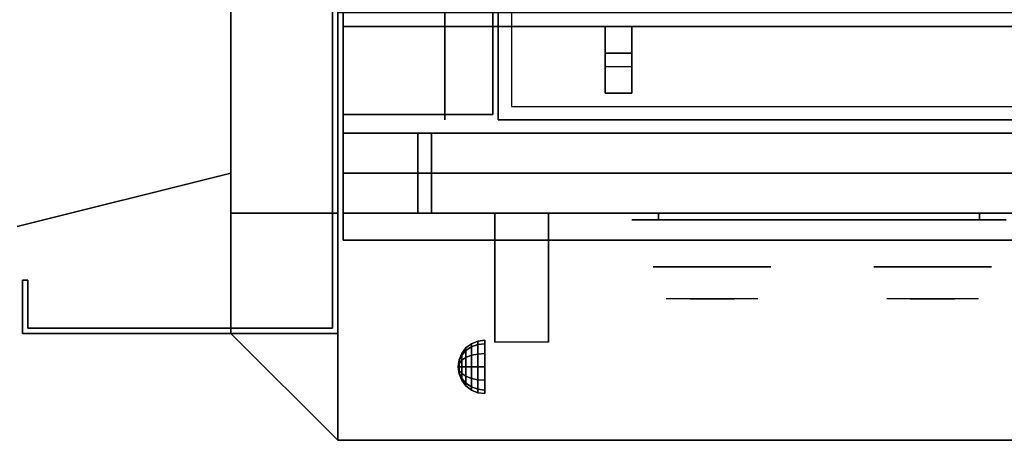
# Model space of a CAD drawing. Extents: x -86 to 86, y -42 to 42.
# Drawn here: x -50 to -31, y -42 to -34 of the extents above; entities that cross this region are included whole.
import ezdxf

# ---------------------------------------------------------------- set-up
doc = ezdxf.new("R2010")
doc.units = 0
for name, color, linetype in [('3D', 254, 'CONTINUOUS'), ('3D-BLACK', 250, 'CONTINUOUS'), ('3D-CASTIRON', 251, 'CONTINUOUS'), ('3D-CHROME', 254, 'CONTINUOUS'), ('3D-FLAT', 7, 'CONTINUOUS'), ('3D-NON', 43, 'CONTINUOUS'), ('3D-VHC', 1, 'CONTINUOUS')]:
    doc.layers.add(name, color=color, linetype=linetype)

msp = doc.modelspace()

# ---------------------------------------------------------------- linework, layer by layer
at = {"layer": '3D', "extrusion": (1, 0, 0)}
msp.add_arc((-41.886, 19.744, -40.612), 4.902, 32.4662, 62.8207, dxfattribs=at)
at = {"layer": '3D'}
for points in [[(-49.55, -38, 49), (-49.55, -38, 52), (-45.55, -37, 52), (-45.55, -37, 49)], [(-49.55, -38, 18), (-49.55, -38, 21), (-45.55, -37, 21), (-45.55, -37, 18)], [(-43.55, -42, 35), (-43.55, -42, 36), (-45.55, -40, 36), (-45.55, -40, 35)], [(-41.05, -40.192, 24.25), (-40.929, -40.142, 24.25), (-40.929, -40.207, 24.009), (-41.05, -40.25, 24.033)], [(-41.05, -40.25, 24.467), (-40.929, -40.207, 24.491), (-40.929, -40.142, 24.25), (-41.05, -40.192, 24.25)], [(-40.929, -40.142, 24.25), (-40.8, -40.125, 24.25), (-40.8, -40.192, 24), (-40.929, -40.207, 24.009)], [(-40.929, -40.207, 24.491), (-40.8, -40.192, 24.5), (-40.8, -40.125, 24.25), (-40.929, -40.142, 24.25)], [(-41.233, -40.375, 24.25), (-41.154, -40.271, 24.25), (-41.154, -40.319, 24.073), (-41.233, -40.408, 24.125)], [(-41.233, -40.408, 24.375), (-41.154, -40.319, 24.427), (-41.154, -40.271, 24.25), (-41.233, -40.375, 24.25)], [(-41.233, -40.408, 24.125), (-41.154, -40.319, 24.073), (-41.154, -40.448, 23.944), (-41.233, -40.5, 24.033)], [(-41.233, -40.5, 24.467), (-41.154, -40.448, 24.556), (-41.154, -40.319, 24.427), (-41.233, -40.408, 24.375)], [(-41.154, -40.271, 24.25), (-41.05, -40.192, 24.25), (-41.05, -40.25, 24.033), (-41.154, -40.319, 24.073)], [(-41.154, -40.319, 24.427), (-41.05, -40.25, 24.467), (-41.05, -40.192, 24.25), (-41.154, -40.271, 24.25)], [(-41.154, -40.319, 24.073), (-41.05, -40.25, 24.033), (-41.05, -40.408, 23.875), (-41.154, -40.448, 23.944)], [(-41.154, -40.448, 24.556), (-41.05, -40.408, 24.625), (-41.05, -40.25, 24.467), (-41.154, -40.319, 24.427)], [(-41.05, -40.25, 24.033), (-40.929, -40.207, 24.009), (-40.929, -40.384, 23.832), (-41.05, -40.408, 23.875)], [(-41.05, -40.408, 24.625), (-40.929, -40.384, 24.668), (-40.929, -40.207, 24.491), (-41.05, -40.25, 24.467)], [(-40.929, -40.207, 24.009), (-40.8, -40.192, 24), (-40.8, -40.375, 23.817), (-40.929, -40.384, 23.832)], [(-40.929, -40.384, 24.668), (-40.8, -40.375, 24.683), (-40.8, -40.192, 24.5), (-40.929, -40.207, 24.491)], [(-41.3, -40.625, 24.25), (-41.283, -40.496, 24.25), (-41.283, -40.513, 24.185), (-41.3, -40.625, 24.25)], [(-41.3, -40.625, 24.25), (-41.283, -40.513, 24.315), (-41.283, -40.496, 24.25), (-41.3, -40.625, 24.25)], [(-41.3, -40.625, 24.25), (-41.283, -40.513, 24.185), (-41.283, -40.56, 24.138), (-41.3, -40.625, 24.25)], [(-41.3, -40.625, 24.25), (-41.283, -40.56, 24.362), (-41.283, -40.513, 24.315), (-41.3, -40.625, 24.25)], [(-41.283, -40.496, 24.25), (-41.233, -40.375, 24.25), (-41.233, -40.408, 24.125), (-41.283, -40.513, 24.185)], [(-41.283, -40.513, 24.315), (-41.233, -40.408, 24.375), (-41.233, -40.375, 24.25), (-41.283, -40.496, 24.25)], [(-41.283, -40.513, 24.185), (-41.233, -40.408, 24.125), (-41.233, -40.5, 24.033), (-41.283, -40.56, 24.138)], [(-41.283, -40.56, 24.362), (-41.233, -40.5, 24.467), (-41.233, -40.408, 24.375), (-41.283, -40.513, 24.315)], [(-41.283, -40.56, 24.138), (-41.233, -40.5, 24.033), (-41.233, -40.625, 24), (-41.283, -40.625, 24.121)], [(-41.283, -40.625, 24.379), (-41.233, -40.625, 24.5), (-41.233, -40.5, 24.467), (-41.283, -40.56, 24.362)], [(-41.233, -40.5, 24.033), (-41.154, -40.448, 23.944), (-41.154, -40.625, 23.896), (-41.233, -40.625, 24)], [(-41.233, -40.625, 24.5), (-41.154, -40.625, 24.604), (-41.154, -40.448, 24.556), (-41.233, -40.5, 24.467)], [(-41.154, -40.448, 23.944), (-41.05, -40.408, 23.875), (-41.05, -40.625, 23.817), (-41.154, -40.625, 23.896)], [(-41.154, -40.625, 24.604), (-41.05, -40.625, 24.683), (-41.05, -40.408, 24.625), (-41.154, -40.448, 24.556)], [(-41.05, -40.408, 23.875), (-40.929, -40.384, 23.832), (-40.929, -40.625, 23.767), (-41.05, -40.625, 23.817)], [(-41.05, -40.625, 24.683), (-40.929, -40.625, 24.733), (-40.929, -40.384, 24.668), (-41.05, -40.408, 24.625)], [(-40.929, -40.384, 23.832), (-40.8, -40.375, 23.817), (-40.8, -40.625, 23.75), (-40.929, -40.625, 23.767)], [(-40.929, -40.625, 24.733), (-40.8, -40.625, 24.75), (-40.8, -40.375, 24.683), (-40.929, -40.384, 24.668)], [(-41.3, -40.625, 24.25), (-41.283, -40.56, 24.138), (-41.283, -40.625, 24.121), (-41.3, -40.625, 24.25)], [(-41.3, -40.625, 24.25), (-41.283, -40.625, 24.379), (-41.283, -40.56, 24.362), (-41.3, -40.625, 24.25)], [(-41.3, -40.625, 24.25), (-41.283, -40.69, 24.362), (-41.283, -40.625, 24.379), (-41.3, -40.625, 24.25)], [(-41.3, -40.625, 24.25), (-41.283, -40.737, 24.315), (-41.283, -40.69, 24.362), (-41.3, -40.625, 24.25)], [(-41.3, -40.625, 24.25), (-41.283, -40.754, 24.25), (-41.283, -40.737, 24.315), (-41.3, -40.625, 24.25)], [(-41.3, -40.625, 24.25), (-41.283, -40.737, 24.185), (-41.283, -40.754, 24.25), (-41.3, -40.625, 24.25)], [(-41.3, -40.625, 24.25), (-41.283, -40.69, 24.138), (-41.283, -40.737, 24.185), (-41.3, -40.625, 24.25)], [(-41.3, -40.625, 24.25), (-41.283, -40.625, 24.121), (-41.283, -40.69, 24.138), (-41.3, -40.625, 24.25)], [(-41.283, -40.69, 24.362), (-41.233, -40.75, 24.467), (-41.233, -40.625, 24.5), (-41.283, -40.625, 24.379)], [(-41.283, -40.625, 24.121), (-41.233, -40.625, 24), (-41.233, -40.75, 24.033), (-41.283, -40.69, 24.138)], [(-41.283, -40.737, 24.315), (-41.233, -40.842, 24.375), (-41.233, -40.75, 24.467), (-41.283, -40.69, 24.362)], [(-41.283, -40.69, 24.138), (-41.233, -40.75, 24.033), (-41.233, -40.842, 24.125), (-41.283, -40.737, 24.185)], [(-41.233, -40.75, 24.467), (-41.154, -40.802, 24.556), (-41.154, -40.625, 24.604), (-41.233, -40.625, 24.5)], [(-41.233, -40.625, 24), (-41.154, -40.625, 23.896), (-41.154, -40.802, 23.944), (-41.233, -40.75, 24.033)], [(-41.154, -40.802, 24.556), (-41.05, -40.842, 24.625), (-41.05, -40.625, 24.683), (-41.154, -40.625, 24.604)], [(-41.154, -40.625, 23.896), (-41.05, -40.625, 23.817), (-41.05, -40.842, 23.875), (-41.154, -40.802, 23.944)], [(-41.05, -40.842, 24.625), (-40.929, -40.866, 24.668), (-40.929, -40.625, 24.733), (-41.05, -40.625, 24.683)], [(-41.05, -40.625, 23.817), (-40.929, -40.625, 23.767), (-40.929, -40.866, 23.832), (-41.05, -40.842, 23.875)], [(-40.929, -40.866, 24.668), (-40.8, -40.875, 24.683), (-40.8, -40.625, 24.75), (-40.929, -40.625, 24.733)], [(-40.929, -40.625, 23.767), (-40.8, -40.625, 23.75), (-40.8, -40.875, 23.817), (-40.929, -40.866, 23.832)], [(-41.283, -40.754, 24.25), (-41.233, -40.875, 24.25), (-41.233, -40.842, 24.375), (-41.283, -40.737, 24.315)], [(-41.283, -40.737, 24.185), (-41.233, -40.842, 24.125), (-41.233, -40.875, 24.25), (-41.283, -40.754, 24.25)], [(-41.233, -40.842, 24.375), (-41.154, -40.931, 24.427), (-41.154, -40.802, 24.556), (-41.233, -40.75, 24.467)], [(-41.233, -40.75, 24.033), (-41.154, -40.802, 23.944), (-41.154, -40.931, 24.073), (-41.233, -40.842, 24.125)], [(-41.233, -40.875, 24.25), (-41.154, -40.979, 24.25), (-41.154, -40.931, 24.427), (-41.233, -40.842, 24.375)], [(-41.233, -40.842, 24.125), (-41.154, -40.931, 24.073), (-41.154, -40.979, 24.25), (-41.233, -40.875, 24.25)], [(-41.154, -40.931, 24.427), (-41.05, -41, 24.467), (-41.05, -40.842, 24.625), (-41.154, -40.802, 24.556)], [(-41.154, -40.802, 23.944), (-41.05, -40.842, 23.875), (-41.05, -41, 24.033), (-41.154, -40.931, 24.073)], [(-41.05, -41, 24.467), (-40.929, -41.043, 24.491), (-40.929, -40.866, 24.668), (-41.05, -40.842, 24.625)], [(-41.05, -40.842, 23.875), (-40.929, -40.866, 23.832), (-40.929, -41.043, 24.009), (-41.05, -41, 24.033)], [(-40.929, -41.043, 24.491), (-40.8, -41.058, 24.5), (-40.8, -40.875, 24.683), (-40.929, -40.866, 24.668)], [(-40.929, -40.866, 23.832), (-40.8, -40.875, 23.817), (-40.8, -41.058, 24), (-40.929, -41.043, 24.009)], [(-41.154, -40.979, 24.25), (-41.05, -41.058, 24.25), (-41.05, -41, 24.467), (-41.154, -40.931, 24.427)], [(-41.154, -40.931, 24.073), (-41.05, -41, 24.033), (-41.05, -41.058, 24.25), (-41.154, -40.979, 24.25)], [(-41.05, -41.058, 24.25), (-40.929, -41.108, 24.25), (-40.929, -41.043, 24.491), (-41.05, -41, 24.467)], [(-41.05, -41, 24.033), (-40.929, -41.043, 24.009), (-40.929, -41.108, 24.25), (-41.05, -41.058, 24.25)], [(-40.929, -41.108, 24.25), (-40.8, -41.125, 24.25), (-40.8, -41.058, 24.5), (-40.929, -41.043, 24.491)], [(-40.929, -41.043, 24.009), (-40.8, -41.058, 24), (-40.8, -41.125, 24.25), (-40.929, -41.108, 24.25)]]:
    msp.add_3dface(points, dxfattribs=at)
at = {"layer": '3D-BLACK', "extrusion": (0, 1, 0)}
for centre, start, end in [((37.55, 30.5, -37.875), 270, 90), ((31.55, 30.5, -37.875), 90, 270)]:
    msp.add_arc(centre, 0.5, start, end, dxfattribs=at)
at = {"layer": '3D-BLACK'}
for points in [[(-31.55, -37.875, 30), (-31.55, -37.75, 30), (-37.55, -37.75, 30), (-37.55, -37.875, 30)], [(-37.55, -37.875, 31), (-37.55, -37.75, 31), (-31.55, -37.75, 31), (-31.55, -37.875, 31)]]:
    msp.add_3dface(points, dxfattribs=at)
at = {"layer": '3D-BLACK', "invisible_edges": 15}
for points in [[(-31.05, -37.875, 30.5), (-31.117, -37.875, 30.25), (-37.983, -37.875, 30.25), (-38.05, -37.875, 30.5)], [(-31.117, -37.875, 30.75), (-31.05, -37.875, 30.5), (-38.05, -37.875, 30.5), (-37.983, -37.875, 30.75)], [(-31.117, -37.875, 30.25), (-31.3, -37.875, 30.067), (-37.8, -37.875, 30.067), (-37.983, -37.875, 30.25)], [(-31.3, -37.875, 30.933), (-31.117, -37.875, 30.75), (-37.983, -37.875, 30.75), (-37.8, -37.875, 30.933)], [(-31.3, -37.875, 30.067), (-31.55, -37.875, 30), (-37.55, -37.875, 30), (-37.8, -37.875, 30.067)], [(-31.55, -37.875, 31), (-31.3, -37.875, 30.933), (-37.8, -37.875, 30.933), (-37.55, -37.875, 31)]]:
    msp.add_3dface(points, dxfattribs=at)
at = {"layer": '3D-CASTIRON'}
for points in [[(-43.45, -9.1, 36), (-43.45, -35.9, 36), (-43.45, -35.9, 35), (-43.45, -9.1, 35)], [(-40.65, -9.1, 35), (-43.45, -9.1, 35), (-43.45, -35.9, 35), (-40.65, -35.9, 35)], [(-40.65, -9.1, 36), (-43.45, -9.1, 36), (-43.45, -35.9, 36), (-40.65, -35.9, 36)], [(-40.65, -9.1, 36), (-40.65, -35.9, 36), (-40.65, -35.9, 35), (-40.65, -9.1, 35)], [(-28.55, -22.5, 36), (-40.55, -22.5, 36), (-40.55, -36, 36), (-28.55, -36, 36)], [(-28.8, -22.75, 36), (-40.3, -22.75, 36), (-40.3, -35.75, 36), (-28.8, -35.75, 36)], [(-38.55, -34.25, 36.25), (-38.55, -35.5, 36.25), (-38.55, -35.5, 36.5), (-38.55, -34.25, 36.5)], [(-38.55, -34.25, 36.25), (-38.05, -34.25, 36.25), (-38.05, -34.25, 36.5), (-38.55, -34.25, 36.5)], [(-38.55, -34.25, 36.5), (-38.05, -34.25, 36.5), (-38.05, -35.5, 36.5), (-38.55, -35.5, 36.5)], [(-38.55, -34.25, 36.25), (-38.05, -34.25, 36.25), (-38.05, -35.5, 36.25), (-38.55, -35.5, 36.25)], [(-38.05, -34.25, 36.25), (-38.05, -35.5, 36.25), (-38.05, -35.5, 36.5), (-38.05, -34.25, 36.5)], [(-38.55, -34.75, 36.25), (-38.55, -35, 36), (-38.05, -35, 36), (-38.05, -34.75, 36.25)], [(-38.55, -35.5, 36.25), (-38.55, -34.75, 36.25), (-38.05, -34.75, 36.25), (-38.05, -35.5, 36.25)], [(-38.55, -35.5, 36.25), (-38.55, -34.75, 36.25), (-38.55, -35, 36), (-38.55, -35.5, 36)], [(-38.05, -35.5, 36.25), (-38.05, -34.75, 36.25), (-38.05, -35, 36), (-38.05, -35.5, 36)], [(-38.55, -35.5, 36), (-38.55, -35, 36), (-38.05, -35, 36), (-38.05, -35.5, 36)], [(-38.55, -35.5, 36.25), (-38.55, -35.5, 36), (-38.05, -35.5, 36), (-38.05, -35.5, 36.25)], [(-38.55, -35.5, 36.25), (-38.05, -35.5, 36.25), (-38.05, -35.5, 36.5), (-38.55, -35.5, 36.5)], [(-40.65, -35.9, 36), (-43.45, -35.9, 36), (-43.45, -35.9, 35), (-40.65, -35.9, 35)]]:
    msp.add_3dface(points, dxfattribs=at)
at = {"layer": '3D-CHROME', "extrusion": (0, -1, 0)}
for centre in [(-36.55, 30.5, 38.75), (-32.425, 30.5, 38.75)]:
    msp.add_circle(centre, 1.1, dxfattribs=at)
for centre, start, end in [((-36.55, 30.5, 37.875), 180, 0), ((-36.55, 30.5, 37.875), 0, 180), ((-32.425, 30.5, 37.875), 180, 0), ((-32.425, 30.5, 37.875), 0, 180)]:
    msp.add_arc(centre, 0.2, start, end, dxfattribs=at)
at = {"layer": '3D-CHROME', "extrusion": (0, 1, 0)}
for centre, radius, start, end in [((36.55, 30.5, -39.35), 1.1, 218.6926, 321.3074), ((37.727, 30.805, -39.35), 1.042, 136.8322, 252.2226), ((36.55, 30.5, -39.35), 1.1, 67.7474, 112.2526), ((35.373, 30.805, -39.35), 1.042, 287.7774, 43.1678), ((32.425, 30.5, -39.35), 1.1, 218.6926, 321.3074), ((33.602, 30.805, -39.35), 1.042, 136.8322, 252.2226), ((32.425, 30.5, -39.35), 1.1, 67.7474, 112.2526), ((31.248, 30.805, -39.35), 1.042, 287.7774, 43.1678)]:
    msp.add_arc(centre, radius, start, end, dxfattribs=at)
at = {"layer": '3D-CHROME', "invisible_edges": 15}
for points in [[(-36.908, -39.35, 29.77), (-37.168, -39.35, 29.59), (-37.409, -39.35, 29.812), (-37.099, -39.35, 29.973)], [(-36.727, -39.35, 29.641), (-36.873, -39.35, 29.449), (-37.168, -39.35, 29.59), (-36.908, -39.35, 29.77)], [(-36.712, -39.35, 30.073), (-36.908, -39.35, 29.77), (-37.099, -39.35, 29.973), (-36.86, -39.35, 30.226)], [(-36.832, -39.35, 31.563), (-36.665, -39.35, 31.253), (-36.774, -39.35, 31.228), (-36.967, -39.35, 31.518)], [(-36.618, -39.35, 29.975), (-36.727, -39.35, 29.641), (-36.908, -39.35, 29.77), (-36.712, -39.35, 30.073)], [(-36.55, -39.35, 29.597), (-36.55, -39.35, 29.4), (-36.873, -39.35, 29.449), (-36.727, -39.35, 29.641)], [(-36.6, -39.35, 30.455), (-36.712, -39.35, 30.073), (-36.86, -39.35, 30.226), (-36.718, -39.35, 30.543)], [(-36.692, -39.35, 31.591), (-36.597, -39.35, 31.268), (-36.665, -39.35, 31.253), (-36.832, -39.35, 31.563)], [(-36.665, -39.35, 31.253), (-36.584, -39.35, 30.866), (-36.688, -39.35, 30.89), (-36.774, -39.35, 31.228)], [(-36.55, -39.35, 29.941), (-36.55, -39.35, 29.597), (-36.727, -39.35, 29.641), (-36.618, -39.35, 29.975)], [(-36.584, -39.35, 30.866), (-36.6, -39.35, 30.455), (-36.718, -39.35, 30.543), (-36.688, -39.35, 30.89)], [(-36.557, -39.35, 30.398), (-36.618, -39.35, 29.975), (-36.712, -39.35, 30.073), (-36.6, -39.35, 30.455)], [(-36.55, -39.35, 31.6), (-36.55, -39.35, 31.273), (-36.597, -39.35, 31.268), (-36.692, -39.35, 31.591)], [(-36.597, -39.35, 31.268), (-36.55, -39.35, 30.85), (-36.584, -39.35, 30.866), (-36.665, -39.35, 31.253)], [(-36.55, -39.35, 30.378), (-36.55, -39.35, 29.941), (-36.618, -39.35, 29.975), (-36.557, -39.35, 30.398)], [(-36.55, -39.35, 30.85), (-36.557, -39.35, 30.398), (-36.6, -39.35, 30.455), (-36.584, -39.35, 30.866)], [(-36.55, -39.35, 31.273), (-36.55, -39.35, 30.844), (-36.55, -39.35, 30.85), (-36.597, -39.35, 31.268)], [(-36.55, -39.35, 30.844), (-36.55, -39.35, 30.378), (-36.557, -39.35, 30.398), (-36.55, -39.35, 30.85)], [(-36.373, -39.35, 29.641), (-36.227, -39.35, 29.449), (-36.55, -39.35, 29.4), (-36.55, -39.35, 29.597)], [(-36.482, -39.35, 29.975), (-36.373, -39.35, 29.641), (-36.55, -39.35, 29.597), (-36.55, -39.35, 29.941)], [(-36.543, -39.35, 30.398), (-36.482, -39.35, 29.975), (-36.55, -39.35, 29.941), (-36.55, -39.35, 30.378)], [(-36.55, -39.35, 30.85), (-36.543, -39.35, 30.398), (-36.55, -39.35, 30.378), (-36.55, -39.35, 30.844)], [(-36.503, -39.35, 31.268), (-36.55, -39.35, 30.85), (-36.55, -39.35, 30.844), (-36.55, -39.35, 31.273)], [(-36.408, -39.35, 31.591), (-36.503, -39.35, 31.268), (-36.55, -39.35, 31.273), (-36.55, -39.35, 31.6)], [(-36.516, -39.35, 30.866), (-36.5, -39.35, 30.455), (-36.543, -39.35, 30.398), (-36.55, -39.35, 30.85)], [(-36.435, -39.35, 31.253), (-36.516, -39.35, 30.866), (-36.55, -39.35, 30.85), (-36.503, -39.35, 31.268)], [(-36.5, -39.35, 30.455), (-36.388, -39.35, 30.073), (-36.482, -39.35, 29.975), (-36.543, -39.35, 30.398)], [(-36.412, -39.35, 30.89), (-36.382, -39.35, 30.543), (-36.5, -39.35, 30.455), (-36.516, -39.35, 30.866)], [(-36.326, -39.35, 31.228), (-36.412, -39.35, 30.89), (-36.516, -39.35, 30.866), (-36.435, -39.35, 31.253)], [(-36.268, -39.35, 31.563), (-36.435, -39.35, 31.253), (-36.503, -39.35, 31.268), (-36.408, -39.35, 31.591)], [(-36.382, -39.35, 30.543), (-36.24, -39.35, 30.226), (-36.388, -39.35, 30.073), (-36.5, -39.35, 30.455)], [(-36.388, -39.35, 30.073), (-36.192, -39.35, 29.77), (-36.373, -39.35, 29.641), (-36.482, -39.35, 29.975)], [(-36.133, -39.35, 31.518), (-36.326, -39.35, 31.228), (-36.435, -39.35, 31.253), (-36.268, -39.35, 31.563)], [(-36.24, -39.35, 30.226), (-36.001, -39.35, 29.973), (-36.192, -39.35, 29.77), (-36.388, -39.35, 30.073)], [(-36.192, -39.35, 29.77), (-35.932, -39.35, 29.59), (-36.227, -39.35, 29.449), (-36.373, -39.35, 29.641)], [(-36.001, -39.35, 29.973), (-35.691, -39.35, 29.812), (-35.932, -39.35, 29.59), (-36.192, -39.35, 29.77)], [(-32.783, -39.35, 29.77), (-33.043, -39.35, 29.59), (-33.284, -39.35, 29.812), (-32.974, -39.35, 29.973)], [(-32.602, -39.35, 29.641), (-32.748, -39.35, 29.449), (-33.043, -39.35, 29.59), (-32.783, -39.35, 29.77)], [(-32.587, -39.35, 30.073), (-32.783, -39.35, 29.77), (-32.974, -39.35, 29.973), (-32.735, -39.35, 30.226)], [(-32.707, -39.35, 31.563), (-32.54, -39.35, 31.253), (-32.649, -39.35, 31.228), (-32.842, -39.35, 31.518)], [(-32.493, -39.35, 29.975), (-32.602, -39.35, 29.641), (-32.783, -39.35, 29.77), (-32.587, -39.35, 30.073)], [(-32.425, -39.35, 29.597), (-32.425, -39.35, 29.4), (-32.748, -39.35, 29.449), (-32.602, -39.35, 29.641)], [(-32.475, -39.35, 30.455), (-32.587, -39.35, 30.073), (-32.735, -39.35, 30.226), (-32.593, -39.35, 30.543)], [(-32.567, -39.35, 31.591), (-32.472, -39.35, 31.268), (-32.54, -39.35, 31.253), (-32.707, -39.35, 31.563)], [(-32.54, -39.35, 31.253), (-32.459, -39.35, 30.866), (-32.563, -39.35, 30.89), (-32.649, -39.35, 31.228)], [(-32.425, -39.35, 29.941), (-32.425, -39.35, 29.597), (-32.602, -39.35, 29.641), (-32.493, -39.35, 29.975)], [(-32.459, -39.35, 30.866), (-32.475, -39.35, 30.455), (-32.593, -39.35, 30.543), (-32.563, -39.35, 30.89)], [(-32.432, -39.35, 30.398), (-32.493, -39.35, 29.975), (-32.587, -39.35, 30.073), (-32.475, -39.35, 30.455)], [(-32.425, -39.35, 31.6), (-32.425, -39.35, 31.273), (-32.472, -39.35, 31.268), (-32.567, -39.35, 31.591)], [(-32.472, -39.35, 31.268), (-32.425, -39.35, 30.85), (-32.459, -39.35, 30.866), (-32.54, -39.35, 31.253)], [(-32.425, -39.35, 30.378), (-32.425, -39.35, 29.941), (-32.493, -39.35, 29.975), (-32.432, -39.35, 30.398)], [(-32.425, -39.35, 30.85), (-32.432, -39.35, 30.398), (-32.475, -39.35, 30.455), (-32.459, -39.35, 30.866)], [(-32.425, -39.35, 31.273), (-32.425, -39.35, 30.844), (-32.425, -39.35, 30.85), (-32.472, -39.35, 31.268)], [(-32.425, -39.35, 30.844), (-32.425, -39.35, 30.378), (-32.432, -39.35, 30.398), (-32.425, -39.35, 30.85)], [(-32.248, -39.35, 29.641), (-32.102, -39.35, 29.449), (-32.425, -39.35, 29.4), (-32.425, -39.35, 29.597)], [(-32.357, -39.35, 29.975), (-32.248, -39.35, 29.641), (-32.425, -39.35, 29.597), (-32.425, -39.35, 29.941)], [(-32.418, -39.35, 30.398), (-32.357, -39.35, 29.975), (-32.425, -39.35, 29.941), (-32.425, -39.35, 30.378)], [(-32.425, -39.35, 30.85), (-32.418, -39.35, 30.398), (-32.425, -39.35, 30.378), (-32.425, -39.35, 30.844)], [(-32.378, -39.35, 31.268), (-32.425, -39.35, 30.85), (-32.425, -39.35, 30.844), (-32.425, -39.35, 31.273)], [(-32.283, -39.35, 31.591), (-32.378, -39.35, 31.268), (-32.425, -39.35, 31.273), (-32.425, -39.35, 31.6)], [(-32.391, -39.35, 30.866), (-32.375, -39.35, 30.455), (-32.418, -39.35, 30.398), (-32.425, -39.35, 30.85)], [(-32.31, -39.35, 31.253), (-32.391, -39.35, 30.866), (-32.425, -39.35, 30.85), (-32.378, -39.35, 31.268)], [(-32.375, -39.35, 30.455), (-32.263, -39.35, 30.073), (-32.357, -39.35, 29.975), (-32.418, -39.35, 30.398)], [(-32.287, -39.35, 30.89), (-32.257, -39.35, 30.543), (-32.375, -39.35, 30.455), (-32.391, -39.35, 30.866)], [(-32.201, -39.35, 31.228), (-32.287, -39.35, 30.89), (-32.391, -39.35, 30.866), (-32.31, -39.35, 31.253)], [(-32.143, -39.35, 31.563), (-32.31, -39.35, 31.253), (-32.378, -39.35, 31.268), (-32.283, -39.35, 31.591)], [(-32.257, -39.35, 30.543), (-32.115, -39.35, 30.226), (-32.263, -39.35, 30.073), (-32.375, -39.35, 30.455)], [(-32.263, -39.35, 30.073), (-32.067, -39.35, 29.77), (-32.248, -39.35, 29.641), (-32.357, -39.35, 29.975)], [(-32.008, -39.35, 31.518), (-32.201, -39.35, 31.228), (-32.31, -39.35, 31.253), (-32.143, -39.35, 31.563)], [(-32.115, -39.35, 30.226), (-31.876, -39.35, 29.973), (-32.067, -39.35, 29.77), (-32.263, -39.35, 30.073)], [(-32.067, -39.35, 29.77), (-31.807, -39.35, 29.59), (-32.102, -39.35, 29.449), (-32.248, -39.35, 29.641)], [(-31.876, -39.35, 29.973), (-31.566, -39.35, 29.812), (-31.807, -39.35, 29.59), (-32.067, -39.35, 29.77)]]:
    msp.add_3dface(points, dxfattribs=at)
at = {"layer": '3D-FLAT', "invisible_edges": 15}
for points in [[(-43.55, -42, 36), (-45.55, -40, 36), (-45.55, -1, 36), (-43.55, 1, 36)], [(-43.55, 0, 39), (-43.65, -0.1, 39), (-43.65, -39.9, 39), (-43.55, -40, 39)], [(-43.55, 0, 69.8), (-43.65, -0.1, 69.8), (-43.65, -39.9, 69.8), (-43.55, -40, 69.8)], [(-43.55, 0, 8), (-43.65, -0.1, 8), (-43.65, -39.9, 8), (-43.55, -40, 8)], [(-43.55, 0, 38.8), (-43.65, -0.1, 38.8), (-43.65, -39.9, 38.8), (-43.55, -40, 38.8)], [(-49.45, -40, 39), (-49.35, -39.9, 39), (-49.35, -39, 39), (-49.45, -39, 39)], [(-49.45, -40, 69.8), (-49.35, -39.9, 69.8), (-49.35, -39, 69.8), (-49.45, -39, 69.8)], [(-49.45, -40, 8), (-49.35, -39.9, 8), (-49.35, -39, 8), (-49.45, -39, 8)], [(-49.45, -40, 38.8), (-49.35, -39.9, 38.8), (-49.35, -39, 38.8), (-49.45, -39, 38.8)], [(-43.55, -40, 39), (-43.65, -39.9, 39), (-49.35, -39.9, 39), (-49.45, -40, 39)], [(-43.55, -40, 69.8), (-43.65, -39.9, 69.8), (-49.35, -39.9, 69.8), (-49.45, -40, 69.8)], [(-43.55, -40, 8), (-43.65, -39.9, 8), (-49.35, -39.9, 8), (-49.45, -40, 8)], [(-43.55, -40, 38.8), (-43.65, -39.9, 38.8), (-49.35, -39.9, 38.8), (-49.45, -40, 38.8)]]:
    msp.add_3dface(points, dxfattribs=at)
at = {"layer": '3D-FLAT'}
for points in [[(-43.45, -36.25, 26.8), (-7.65, -36.25, 26.8), (-7.65, -7.1, 26.8), (-43.45, -7.1, 26.8)], [(-43.45, -36.25, 6), (-7.65, -36.25, 6), (-7.65, -7.1, 6), (-43.45, -7.1, 6)], [(-13.55, -11, 25), (-13.55, -36, 25), (-40.55, -36, 25), (-40.55, -11, 25)], [(-40.55, -11, 11), (-40.55, -36, 11), (-13.55, -36, 11), (-13.55, -11, 11)], [(-43.55, -42, 35), (44.45, -42, 35), (44.45, -34, 35), (-43.55, -34, 35)], [(-43.55, -42, 36), (44.45, -42, 36), (44.45, -34, 36), (-43.55, -34, 36)], [(-7.65, -34.25, 27), (-43.45, -34.25, 27), (-43.45, -37, 27), (-7.65, -37, 27)], [(-40.612, -37.75, 24.438), (-39.612, -37.75, 24.438), (-39.612, -40.161, 24.438), (-40.612, -40.161, 24.438)]]:
    msp.add_3dface(points, dxfattribs=at)
at = {"layer": '3D-NON'}
for points in [[(-43.55, -42, 35), (-43.55, -42, 36), (-43.55, 2, 36), (-43.55, 2, 35)], [(-43.55, -37.75, 6), (-43.55, -37.75, 34.9), (-43.55, 2, 34.9), (-43.55, 2, 6)], [(-45.55, -40, 35), (-45.55, -40, 36), (-45.55, 0, 36), (-45.55, 0, 35)], [(-45.55, -37.75, 6), (-45.55, -37.75, 34.9), (-45.55, 0, 34.9), (-45.55, 0, 6)], [(-43.55, 0, 69.8), (-43.55, 0, 39), (-43.55, -40, 39), (-43.55, -40, 69.8)], [(-43.55, 0, 38.8), (-43.55, 0, 8), (-43.55, -40, 8), (-43.55, -40, 38.8)], [(-43.65, -0.1, 69.8), (-43.65, -0.1, 39), (-43.65, -39.9, 39), (-43.65, -39.9, 69.8)], [(-43.65, -0.1, 38.8), (-43.65, -0.1, 8), (-43.65, -39.9, 8), (-43.65, -39.9, 38.8)], [(-43.45, -36.25, 6), (-43.45, -7.1, 6), (-43.45, -7.1, 26.8), (-43.45, -36.25, 26.8)], [(-41.55, -11, 24), (-41.55, -36, 24), (-41.55, -36, 12), (-41.55, -11, 12)], [(-45.55, -37, 49), (-45.55, -37, 52), (-45.55, -34, 52), (-45.55, -34, 49)], [(-45.55, -37, 18), (-45.55, -37, 21), (-45.55, -34, 21), (-45.55, -34, 18)], [(-43.55, -42, 36), (-43.55, -34, 36), (-43.55, -34, 35), (-43.55, -42, 35)], [(-7.65, -34.25, 35.75), (-43.45, -34.25, 35.75), (-43.45, -34.25, 27), (-7.65, -34.25, 27)], [(-43.45, -36.25, 6), (-7.65, -36.25, 6), (-7.65, -36.25, 26.8), (-43.45, -36.25, 26.8)], [(-43.45, -36.25, 25.5), (-43.45, -36.25, 26.5), (-42.05, -36.25, 26.5), (-42.05, -36.25, 25.5)], [(-43.45, -36.25, 10.5), (-43.45, -36.25, 25.5), (-42.05, -36.25, 25.5), (-42.05, -36.25, 10.5)], [(-43.45, -36.25, 9.5), (-43.45, -36.25, 10), (-7.65, -36.25, 10), (-7.65, -36.25, 9.5)], [(-43.45, -36.25, 6), (-43.45, -36.25, 9.5), (-7.65, -36.25, 9.5), (-7.65, -36.25, 6)], [(-41.8, -36.25, 25.5), (-41.8, -36.25, 26.5), (-12.3, -36.25, 26.5), (-12.3, -36.25, 25.5)], [(-41.8, -36.25, 10.5), (-41.8, -36.25, 25.5), (-12.3, -36.25, 25.5), (-12.3, -36.25, 10.5)], [(-43.55, -37.75, 6), (-43.55, -37.75, 34.9), (-45.55, -37.75, 34.9), (-45.55, -37.75, 6)], [(-40.612, -38.145, 23.307), (-40.612, -38.134, 22.898), (-40.612, -37.75, 22.375), (-40.612, -37.75, 22.891)], [(-40.612, -38.176, 23.668), (-40.612, -38.145, 23.307), (-40.612, -37.75, 22.891), (-40.612, -37.75, 23.406)], [(-40.612, -38.21, 24.029), (-40.612, -38.176, 23.668), (-40.612, -37.75, 23.406), (-40.612, -37.75, 23.922)], [(-40.612, -38.228, 24.438), (-40.612, -38.21, 24.029), (-40.612, -37.75, 23.922), (-40.612, -37.75, 24.438)], [(-39.612, -38.145, 23.307), (-39.612, -38.134, 22.898), (-39.612, -37.75, 22.375), (-39.612, -37.75, 22.891)], [(-39.612, -38.176, 23.668), (-39.612, -38.145, 23.307), (-39.612, -37.75, 22.891), (-39.612, -37.75, 23.406)], [(-39.612, -38.21, 24.029), (-39.612, -38.176, 23.668), (-39.612, -37.75, 23.406), (-39.612, -37.75, 23.922)], [(-39.612, -38.228, 24.438), (-39.612, -38.21, 24.029), (-39.612, -37.75, 23.922), (-39.612, -37.75, 24.438)], [(-40.612, -38.592, 23.646), (-40.612, -38.583, 23.366), (-40.612, -38.134, 22.898), (-40.612, -38.145, 23.307)], [(-40.612, -38.63, 23.902), (-40.612, -38.592, 23.646), (-40.612, -38.145, 23.307), (-40.612, -38.176, 23.668)], [(-40.612, -38.675, 24.159), (-40.612, -38.63, 23.902), (-40.612, -38.176, 23.668), (-40.612, -38.21, 24.029)], [(-40.612, -38.706, 24.438), (-40.612, -38.675, 24.159), (-40.612, -38.21, 24.029), (-40.612, -38.228, 24.438)], [(-39.612, -38.592, 23.646), (-39.612, -38.583, 23.366), (-39.612, -38.134, 22.898), (-39.612, -38.145, 23.307)], [(-39.612, -38.63, 23.902), (-39.612, -38.592, 23.646), (-39.612, -38.145, 23.307), (-39.612, -38.176, 23.668)], [(-39.612, -38.675, 24.159), (-39.612, -38.63, 23.902), (-39.612, -38.176, 23.668), (-39.612, -38.21, 24.029)], [(-39.612, -38.706, 24.438), (-39.612, -38.675, 24.159), (-39.612, -38.21, 24.029), (-39.612, -38.228, 24.438)], [(-40.612, -39.088, 23.931), (-40.612, -39.09, 23.77), (-40.612, -38.583, 23.366), (-40.612, -38.592, 23.646)], [(-40.612, -39.113, 24.105), (-40.612, -39.088, 23.931), (-40.612, -38.592, 23.646), (-40.612, -38.63, 23.902)], [(-40.612, -39.15, 24.279), (-40.612, -39.113, 24.105), (-40.612, -38.63, 23.902), (-40.612, -38.675, 24.159)], [(-39.612, -39.088, 23.931), (-39.612, -39.09, 23.77), (-39.612, -38.583, 23.366), (-39.612, -38.592, 23.646)], [(-39.612, -39.113, 24.105), (-39.612, -39.088, 23.931), (-39.612, -38.592, 23.646), (-39.612, -38.63, 23.902)], [(-39.612, -39.15, 24.279), (-39.612, -39.113, 24.105), (-39.612, -38.63, 23.902), (-39.612, -38.675, 24.159)], [(-40.612, -39.184, 24.437), (-40.612, -39.15, 24.279), (-40.612, -38.675, 24.159), (-40.612, -38.706, 24.438)], [(-39.612, -39.184, 24.437), (-39.612, -39.15, 24.279), (-39.612, -38.675, 24.159), (-39.612, -38.706, 24.438)], [(-49.45, -39, 69.8), (-49.45, -39, 39), (-49.35, -39, 39), (-49.35, -39, 69.8)], [(-49.45, -40, 69.8), (-49.45, -40, 39), (-49.45, -39, 39), (-49.45, -39, 69.8)], [(-49.45, -39, 38.8), (-49.45, -39, 8), (-49.35, -39, 8), (-49.35, -39, 38.8)], [(-49.45, -40, 38.8), (-49.45, -40, 8), (-49.45, -39, 8), (-49.45, -39, 38.8)], [(-49.35, -39.9, 69.8), (-49.35, -39.9, 39), (-49.35, -39, 39), (-49.35, -39, 69.8)], [(-49.35, -39.9, 38.8), (-49.35, -39.9, 8), (-49.35, -39, 8), (-49.35, -39, 38.8)], [(-40.612, -40.129, 24.187), (-40.612, -40.147, 24.104), (-40.612, -39.09, 23.77), (-40.612, -39.088, 23.931)], [(-40.612, -40.125, 24.272), (-40.612, -40.129, 24.187), (-40.612, -39.088, 23.931), (-40.612, -39.113, 24.105)], [(-40.612, -40.136, 24.356), (-40.612, -40.125, 24.272), (-40.612, -39.113, 24.105), (-40.612, -39.15, 24.279)], [(-40.612, -40.161, 24.437), (-40.612, -40.136, 24.356), (-40.612, -39.15, 24.279), (-40.612, -39.184, 24.437)], [(-39.612, -40.129, 24.187), (-39.612, -40.147, 24.104), (-39.612, -39.09, 23.77), (-39.612, -39.088, 23.931)], [(-39.612, -40.125, 24.272), (-39.612, -40.129, 24.187), (-39.612, -39.088, 23.931), (-39.612, -39.113, 24.105)], [(-39.612, -40.136, 24.356), (-39.612, -40.125, 24.272), (-39.612, -39.113, 24.105), (-39.612, -39.15, 24.279)], [(-39.612, -40.161, 24.437), (-39.612, -40.136, 24.356), (-39.612, -39.15, 24.279), (-39.612, -39.184, 24.437)], [(-43.65, -39.9, 69.8), (-43.65, -39.9, 39), (-49.35, -39.9, 39), (-49.35, -39.9, 69.8)], [(-43.65, -39.9, 38.8), (-43.65, -39.9, 8), (-49.35, -39.9, 8), (-49.35, -39.9, 38.8)], [(-43.55, -40, 69.8), (-43.55, -40, 39), (-49.45, -40, 39), (-49.45, -40, 69.8)], [(-43.55, -40, 38.8), (-43.55, -40, 8), (-49.45, -40, 8), (-49.45, -40, 38.8)], [(-43.55, -42, 36), (44.45, -42, 36), (44.45, -42, 35), (-43.55, -42, 35)]]:
    msp.add_3dface(points, dxfattribs=at)
for points, invisible_edges in [([(-43.45, -34.25, 27.75), (-43.45, -34.25, 36), (-43.45, -37.75, 36), (-43.45, -37.75, 27.75)], 10), ([(-43.45, -34.25, 27), (-43.45, -37, 27), (-43.45, -37.75, 27.75), (-43.45, -34.25, 27.75)], 4)]:
    msp.add_3dface(points, dxfattribs=dict(at, invisible_edges=invisible_edges))
at = {"layer": '3D-VHC'}
for points in [[(-43.45, -37, 26.5), (-43.45, -36.25, 26.5), (-42.05, -36.25, 26.5), (-42.05, -37, 26.5)], [(-43.45, -37.75, 25.5), (-43.45, -36.25, 25.5), (-42.05, -36.25, 25.5), (-42.05, -37.75, 25.5)], [(-43.45, -37.75, 25.5), (-43.45, -36.25, 25.5), (-43.45, -36.25, 26.5), (-43.45, -37, 26.5)], [(-43.45, -37.75, 25.5), (-43.45, -36.25, 25.5), (-42.05, -36.25, 25.5), (-42.05, -37.75, 25.5)], [(-43.45, -37.75, 10.5), (-43.45, -36.25, 10.5), (-42.05, -36.25, 10.5), (-42.05, -37.75, 10.5)], [(-43.45, -37.75, 10.5), (-43.45, -36.25, 10.5), (-43.45, -36.25, 25.5), (-43.45, -37.75, 25.5)], [(-43.45, -37.75, 10), (-43.45, -36.25, 10), (-7.65, -36.25, 10), (-7.65, -37.75, 10)], [(-43.45, -38.25, 9.5), (-43.45, -36.25, 9.5), (-7.65, -36.25, 9.5), (-7.65, -38.25, 9.5)], [(-43.45, -38.25, 9.5), (-43.45, -36.25, 9.5), (-43.45, -36.25, 10), (-43.45, -37.75, 10)], [(-43.45, -38.25, 9.5), (-43.45, -36.25, 9.5), (-7.65, -36.25, 9.5), (-7.65, -38.25, 9.5)], [(-43.45, -38.25, 6), (-43.45, -36.25, 6), (-7.65, -36.25, 6), (-7.65, -38.25, 6)], [(-43.45, -38.25, 6), (-43.45, -36.25, 6), (-43.45, -36.25, 9.5), (-43.45, -38.25, 9.5)], [(-42.05, -37.75, 25.5), (-42.05, -36.25, 25.5), (-42.05, -36.25, 26.5), (-42.05, -37, 26.5)], [(-42.05, -37.75, 10.5), (-42.05, -36.25, 10.5), (-42.05, -36.25, 25.5), (-42.05, -37.75, 25.5)], [(-41.8, -37, 26.5), (-41.8, -36.25, 26.5), (-12.3, -36.25, 26.5), (-12.3, -37, 26.5)], [(-41.8, -37.75, 25.5), (-41.8, -36.25, 25.5), (-12.3, -36.25, 25.5), (-12.3, -37.75, 25.5)], [(-41.8, -37.75, 25.5), (-41.8, -36.25, 25.5), (-41.8, -36.25, 26.5), (-41.8, -37, 26.5)], [(-41.8, -37.75, 25.5), (-41.8, -36.25, 25.5), (-12.3, -36.25, 25.5), (-12.3, -37.75, 25.5)], [(-41.8, -37.75, 10.5), (-41.8, -36.25, 10.5), (-12.3, -36.25, 10.5), (-12.3, -37.75, 10.5)], [(-41.8, -37.75, 10.5), (-41.8, -36.25, 10.5), (-41.8, -36.25, 25.5), (-41.8, -37.75, 25.5)], [(-43.45, -37, 26.5), (-43.45, -37.75, 25.5), (-42.05, -37.75, 25.5), (-42.05, -37, 26.5)], [(-7.65, -37, 27), (-43.45, -37, 27), (-43.45, -37.75, 27.75), (-7.65, -37.75, 27.75)], [(-41.8, -37, 26.5), (-41.8, -37.75, 25.5), (-12.3, -37.75, 25.5), (-12.3, -37, 26.5)], [(-43.45, -37.75, 25.5), (-43.45, -37.75, 10.5), (-42.05, -37.75, 10.5), (-42.05, -37.75, 25.5)], [(-43.45, -37.75, 10), (-43.45, -38.25, 9.5), (-7.65, -38.25, 9.5), (-7.65, -37.75, 10)], [(-7.65, -37.75, 27.75), (-43.45, -37.75, 27.75), (-43.45, -37.75, 35.75), (-7.65, -37.75, 35.75)], [(-41.8, -37.75, 25.5), (-41.8, -37.75, 10.5), (-12.3, -37.75, 10.5), (-12.3, -37.75, 25.5)], [(-43.45, -38.25, 9.5), (-43.45, -38.25, 6), (-7.65, -38.25, 6), (-7.65, -38.25, 9.5)]]:
    msp.add_3dface(points, dxfattribs=at)

doc.saveas('drawing.dxf')
